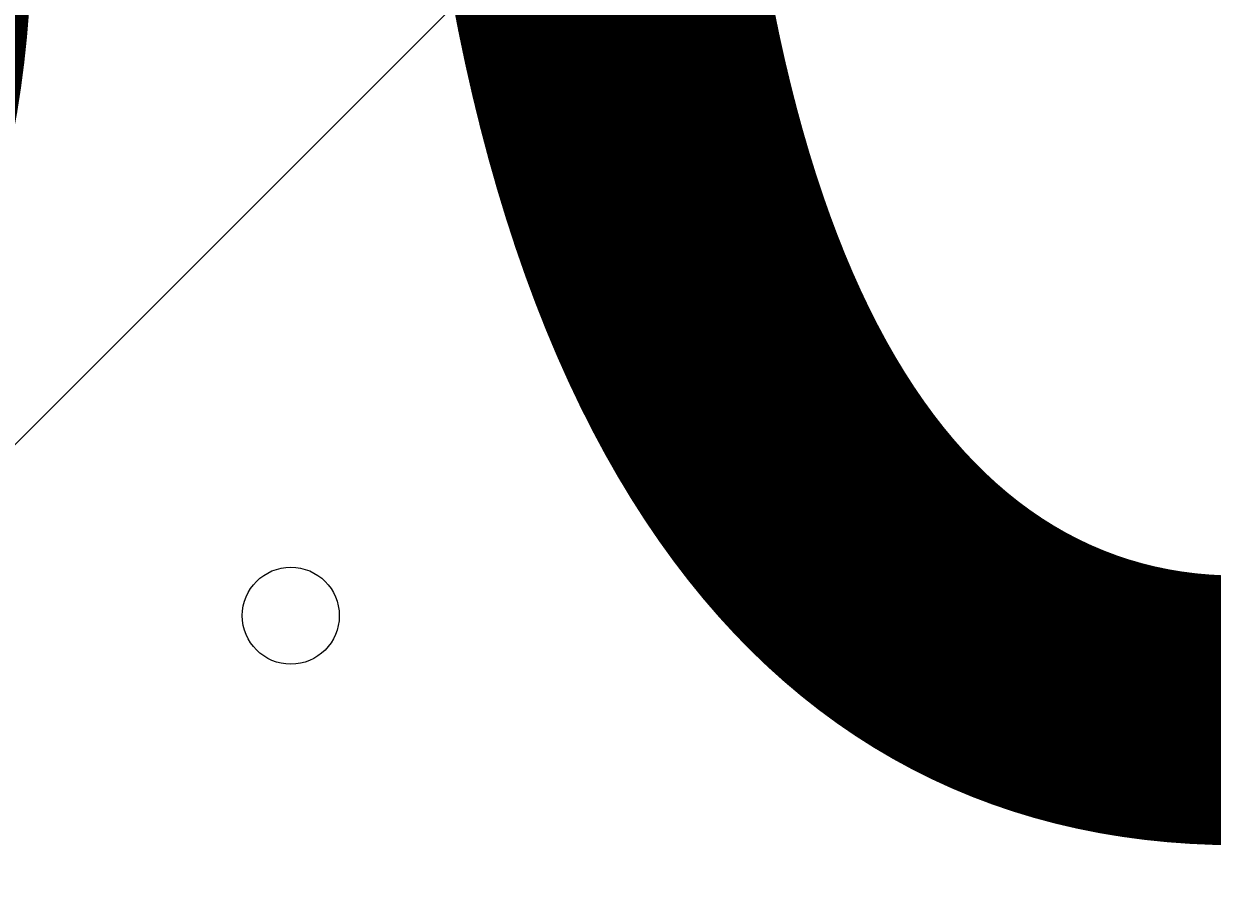
# Model space of a CAD drawing. Units: millimetres. Extents: x -5622 to 12867, y -12821 to 2544.
# Drawn here: x 11 to 89, y -6932 to -6874 of the extents above; entities that cross this region are included whole.
import ezdxf

# ---------------------------------------------------------------- set-up
doc = ezdxf.new("R2010")
doc.units = ezdxf.units.MM
doc.header["$MEASUREMENT"] = 0
doc.layers.add('Logos & Title', color=7, linetype='Continuous', lineweight=0)

# ---------------------------------------------------------------- blocks, each defined once
blk = doc.blocks.new('Block_0')
at = {"layer": 'Logos & Title', "color": 253, "lineweight": 9}
blk.add_line((866.819, -6046.016), (-1275.634, -8188.469), dxfattribs=at)

msp = doc.modelspace()

# ---------------------------------------------------------------- linework, layer by layer
at = {"layer": 'Logos & Title', "color": 1, "lineweight": 15}
msp.add_open_spline([(9923.797, -3033.424), (10862.689, -3033.424), (11623.814, -2272.316), (11623.814, -1333.424), (11623.814, -1333.424), (11623.814, -485.879), (11623.814, -485.879), (11623.814, 453.013), (10862.689, 1214.12), (9923.797, 1214.12), (9923.797, 1214.12), (7646.964, 1214.12), (7646.964, 1214.12), (7305.865, 1472.076), (6881.128, 1625.258), (6420.507, 1625.258), (6420.507, 1625.258), (3964.473, 1625.258), (3964.473, 1625.258), (2922.601, 1625.258), (2064.122, 842.3), (1943.948, -167.225), (1943.948, -167.225), (1916.657, -62.847), (1916.657, -62.847), (1916.648, -62.815), (1916.637, -62.781), (1916.629, -62.746), (1916.629, -62.746), (1916.159, -60.948), (1916.159, -60.948), (1916.159, -60.948), (1916.123, -60.963), (1916.123, -60.963), (1749.005, 585.119), (1162.185, 1062.321), (463.868, 1062.321), (-229.905, 1062.321), (-813.392, 591.208), (-984.835, -48.475), (-984.835, -48.475), (-985.055, -48.397), (-985.055, -48.397), (-985.055, -48.397), (-1329.665, -1284.997), (-1329.665, -1284.997), (-1338.502, -1308.689), (-1346.811, -1332.632), (-1354.701, -1356.765), (-1354.701, -1356.765), (-1653.858, -1356.765), (-1653.858, -1356.765), (-2482.282, -1356.765), (-3153.852, -2028.335), (-3153.852, -2856.759), (-3153.852, -2856.759), (-3153.852, -2894.862), (-3153.852, -2894.862), (-3153.852, -3320.622), (-2976.145, -3704.623), (-2691.249, -3977.649), (-3315.864, -4388.877), (-3728.429, -5095.925), (-3728.429, -5899.674), (-3728.429, -6230.115), (-3658.218, -6543.991), (-3532.744, -6827.986), (-3532.744, -6827.986), (-3532.744, -7335.108), (-3532.744, -7335.108), (-3532.744, -7625.893), (-3473.589, -7902.851), (-3366.74, -8154.672), (-3366.74, -8154.672), (-3406.421, -8301.785), (-3406.421, -8301.785), (-3406.421, -8301.785), (-3443.815, -8352.725), (-3443.815, -8352.725), (-3459.477, -8374.032), (-3474.224, -8395.694), (-3488.616, -8417.531), (-3514.511, -8450.938), (-3539.559, -8485.369), (-3562.983, -8521.493), (-3802.626, -8890.711), (-3968.008, -9303.285), (-4046.149, -9723.125), (-4062.554, -9781.335), (-4076.065, -9840.954), (-4085.555, -9902.266), (-4085.555, -9902.266), (-4155.369, -10353.08), (-4155.369, -10353.08), (-4167.223, -10429.598), (-4173.043, -10506.364), (-4173.043, -10582.739), (-4173.045, -10929.307), (-4088.005, -11223.03), (-3829.164, -11459.744), (-3819.619, -11468.473), (-3810.205, -11477.605), (-3800.731, -11487.036), (-3800.731, -11487.036), (-3811.101, -11555.436), (-3811.101, -11555.436), (-3893.869, -12101.484), (-3518.32, -12611.254), (-2972.289, -12694.04), (-2972.289, -12694.04), (-2207.151, -12810.036), (-2207.151, -12810.036), (-2156.318, -12817.753), (-2105.899, -12821.474), (-2056.014, -12821.474), (-1570.224, -12821.474), (-1144.046, -12466.776), (-1068.667, -11971.907), (-741, -11723.111), (-479.071, -11374.506), (-410.213, -10936.156), (-410.213, -10936.156), (-346.818, -10532.826), (-346.818, -10532.826), (-346.818, -10532.826), (-157.166, -10413.268), (-157.166, -10413.268), (-9.421, -10320.171), (118.743, -10203.473), (223.588, -10069.7), (223.588, -10069.7), (-592.316, -9435.1), (-592.316, -9435.1), (-592.316, -9435.1), (-420.826, -9435.1), (-420.826, -9435.1), (-102.37, -9435.1), (199.429, -9364.114), (469.773, -9237.214), (469.773, -9237.214), (495.622, -9237.214), (495.622, -9237.214), (617.259, -9237.214), (736.081, -9225.389), (851.353, -9203.534), (851.353, -9203.534), (851.22, -9203.848), (851.22, -9203.848), (851.22, -9203.848), (1591.784, -9087.355), (1591.784, -9087.355), (1783.008, -9695.782), (2351.385, -10137.107), (3022.926, -10137.107), (3022.926, -10137.107), (4889.824, -10137.107), (4889.824, -10137.107), (5652.324, -10137.107), (6281.457, -9568.064), (6376.854, -8831.554), (6376.854, -8831.554), (6819.267, -8831.554), (6819.267, -8831.554), (6845.699, -9235.496), (7032.184, -9595.53), (7315.619, -9849.537), (7315.619, -9849.537), (7315.619, -10441.723), (7315.619, -10441.723), (7315.619, -10994.006), (7763.343, -11441.731), (8315.627, -11441.731), (8315.627, -11441.731), (9306.229, -11441.731), (9306.229, -11441.731), (9858.513, -11441.731), (10306.237, -10994.006), (10306.237, -10441.723), (10306.237, -10441.723), (10306.237, -9849.976), (10306.237, -9849.976), (10613.016, -9575.324), (10806.224, -9176.415), (10806.224, -8732.232), (10806.224, -8732.232), (10806.224, -8459.266), (10806.224, -8459.266), (11126.779, -8184.169), (11330.12, -7776.367), (11330.12, -7320.811), (11330.12, -7320.811), (11330.12, -6358.217), (11330.12, -6358.217), (11330.12, -5673.926), (10871.743, -5097.075), (10245.399, -4916.918), (10085.618, -4530.311), (9768.91, -4225.054), (9374.636, -4080.595), (9045.233, -3701.043), (8573.223, -3449.025), (8042.691, -3408.039), (8120.576, -3287.188), (8191.78, -3162.174), (8255.54, -3033.424), (8255.54, -3033.424), (9923.797, -3033.424), (9923.797, -3033.424)], degree=3, knots=[0, 0, 0, 0, 1, 1, 1, 2, 2, 2, 3, 3, 3, 4, 4, 4, 5, 5, 5, 6, 6, 6, 7, 7, 7, 8, 8, 8, 9, 9, 9, 10, 10, 10, 11, 11, 11, 12, 12, 12, 13, 13, 13, 14, 14, 14, 15, 15, 15, 16, 16, 16, 17, 17, 17, 18, 18, 18, 19, 19, 19, 20, 20, 20, 21, 21, 21, 22, 22, 22, 23, 23, 23, 24, 24, 24, 25, 25, 25, 26, 26, 26, 27, 27, 27, 28, 28, 28, 29, 29, 29, 30, 30, 30, 31, 31, 31, 32, 32, 32, 33, 33, 33, 34, 34, 34, 35, 35, 35, 36, 36, 36, 37, 37, 37, 38, 38, 38, 39, 39, 39, 40, 40, 40, 41, 41, 41, 42, 42, 42, 43, 43, 43, 44, 44, 44, 45, 45, 45, 46, 46, 46, 47, 47, 47, 48, 48, 48, 49, 49, 49, 50, 50, 50, 51, 51, 51, 52, 52, 52, 53, 53, 53, 54, 54, 54, 55, 55, 55, 56, 56, 56, 57, 57, 57, 58, 58, 58, 59, 59, 59, 60, 60, 60, 61, 61, 61, 62, 62, 62, 63, 63, 63, 64, 64, 64, 65, 65, 65, 66, 66, 66, 67, 67, 67, 68, 68, 68, 69, 69, 69, 69], dxfattribs=at)
at = {"layer": 'Logos & Title', "color": 253, "lineweight": 9}
msp.add_open_spline([(-2689.645, -3982.147), (-2326.212, -3741.664), (-1890.496, -3601.633), (-1422.074, -3601.633), (-151.819, -3601.633), (877.926, -4631.378), (877.926, -5901.633), (877.926, -7171.888), (-151.819, -8201.633), (-1422.074, -8201.633), (-2361.547, -8201.633), (-3169.46, -7638.364), (-3526.525, -6831.117)], degree=3, knots=[0, 0, 0, 0, 1, 1, 1, 2, 2, 2, 3, 3, 3, 4, 4, 4, 4], dxfattribs=at)
at = {"layer": 'Logos & Title', "color": 7, "lineweight": 9}
for points in [[(44.776, -6887.794), (44.775, -6889.549), (46.196, -6890.97), (47.95, -6890.972), (49.703, -6890.972), (51.125, -6889.551), (51.126, -6887.798), (51.127, -6886.043), (49.706, -6884.622), (47.952, -6884.62), (46.2, -6884.62), (44.777, -6886.041), (44.776, -6887.794)], [(51.126, -6887.798), (51.127, -6886.043), (49.706, -6884.622), (47.952, -6884.62), (46.2, -6884.62), (44.777, -6886.041), (44.776, -6887.794), (44.775, -6889.549), (46.196, -6890.97), (47.95, -6890.972), (49.703, -6890.972), (51.125, -6889.551), (51.126, -6887.798)], [(51.126, -6887.798), (51.127, -6886.043), (49.706, -6884.622), (47.952, -6884.62), (46.2, -6884.62), (44.777, -6886.041), (44.776, -6887.794), (44.775, -6889.549), (46.196, -6890.97), (47.95, -6890.972), (49.703, -6890.972), (51.125, -6889.551), (51.126, -6887.798)], [(25.726, -6913.193), (25.725, -6914.948), (27.146, -6916.369), (28.9, -6916.371), (30.652, -6916.371), (32.075, -6914.95), (32.076, -6913.197), (32.077, -6911.442), (30.656, -6910.021), (28.902, -6910.019), (27.149, -6910.019), (25.727, -6911.44), (25.726, -6913.193)], [(32.076, -6913.197), (32.077, -6911.442), (30.656, -6910.021), (28.902, -6910.019), (27.149, -6910.019), (25.727, -6911.44), (25.726, -6913.193), (25.725, -6914.948), (27.146, -6916.369), (28.9, -6916.371), (30.652, -6916.371), (32.075, -6914.95), (32.076, -6913.197)], [(32.076, -6913.197), (32.077, -6911.442), (30.656, -6910.021), (28.902, -6910.019), (27.149, -6910.019), (25.727, -6911.44), (25.726, -6913.193), (25.725, -6914.948), (27.146, -6916.369), (28.9, -6916.371), (30.652, -6916.371), (32.075, -6914.95), (32.076, -6913.197)], [(76.526, -6913.193), (76.525, -6914.948), (77.946, -6916.369), (79.7, -6916.371), (81.453, -6916.371), (82.875, -6914.95), (82.876, -6913.197), (82.877, -6911.442), (81.456, -6910.021), (79.702, -6910.019), (77.949, -6910.019), (76.527, -6911.44), (76.526, -6913.193)], [(82.876, -6913.197), (82.877, -6911.442), (81.456, -6910.021), (79.702, -6910.019), (77.949, -6910.019), (76.527, -6911.44), (76.526, -6913.193), (76.525, -6914.948), (77.946, -6916.369), (79.7, -6916.371), (81.453, -6916.371), (82.875, -6914.95), (82.876, -6913.197)], [(82.876, -6913.197), (82.877, -6911.442), (81.456, -6910.021), (79.702, -6910.019), (77.949, -6910.019), (76.527, -6911.44), (76.526, -6913.193), (76.525, -6914.948), (77.946, -6916.369), (79.7, -6916.371), (81.453, -6916.371), (82.875, -6914.95), (82.876, -6913.197)]]:
    msp.add_open_spline(points, degree=3, knots=[0, 0, 0, 0, 1, 1, 1, 2, 2, 2, 3, 3, 3, 4, 4, 4, 4], dxfattribs=at)

# ---------------------------------------------------------------- block references
at = {"layer": 'Logos & Title'}
msp.add_blockref('Block_0', (0, 0), dxfattribs=at)

# ---------------------------------------------------------------- texts
at = {"layer": 'Logos & Title', "insert": (-240.167, -6925.119), "char_height": 0.2, "attachment_point": 7}
msp.add_mtext('\\C7;\\FArial|b0|i0|c1;\\H174.836667;\\W1.000000;1500', dxfattribs=at)

doc.saveas('drawing.dxf')
